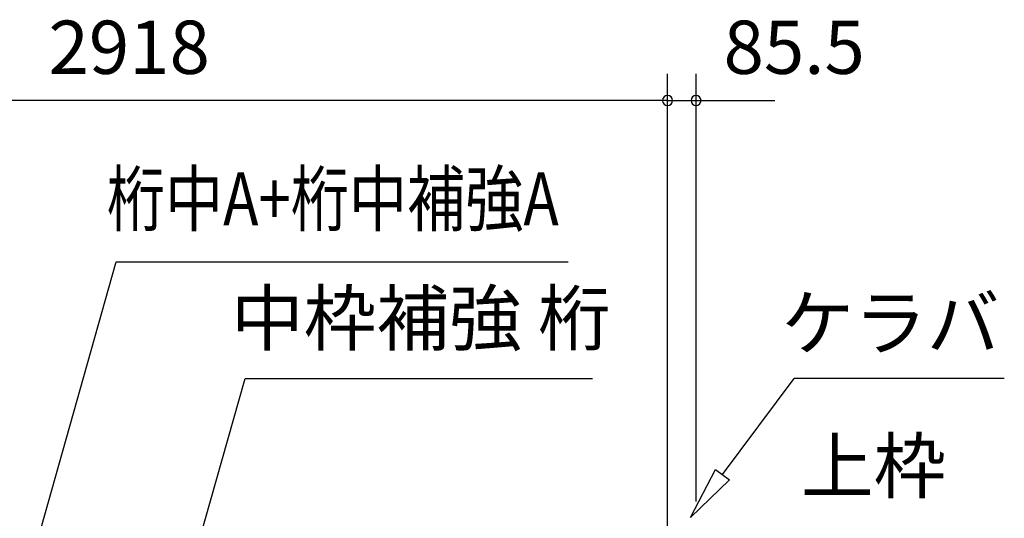
# Model space of a CAD drawing. Extents: x 868 to 32764, y 310 to 22484.
# Drawn here: x 24836 to 27793, y 9550 to 11049 of the extents above; entities that cross this region are included whole.
import ezdxf
from ezdxf.enums import TextEntityAlignment as Align

# ---------------------------------------------------------------- set-up
doc = ezdxf.new("R2010")
doc.units = 0
doc.header["$LTSCALE"] = 80
doc.header["$MEASUREMENT"] = 0
doc.linetypes.add('CENTER2', pattern=[20, 12.5, -2.5, 2.5, -2.5])
doc.layers.get('0').update_dxf_attribs({"linetype": 'CONTINUOUS'})
for name, color, linetype in [('0-6', 7, 'CONTINUOUS'), ('2-0', 7, 'CONTINUOUS'), ('SUNPOU', 4, 'CONTINUOUS')]:
    doc.layers.add(name, color=color, linetype=linetype)
doc.styles.get("Standard").update_dxf_attribs({"font": 'txt', "bigfont": 'BIGFONT'})

msp = doc.modelspace()

# ---------------------------------------------------------------- linework, layer by layer
at = {"color": 0, "linetype": 'ByBlock'}
for centre, start, end in [((26781.7, 10805.7), 0, 180), ((26781.7, 10805.7), 0, 180), ((26867.2, 10805.7), 0, 180), ((26781.7, 10805.7), 180, 0), ((26781.7, 10805.7), 180, 0), ((26867.2, 10805.7), 180, 0)]:
    msp.add_arc(centre, 15, start, end, dxfattribs=at)
at = {"layer": '0-6', "color": 6, "linetype": 'Continuous'}
msp.add_line((25126.5, 10320.7), (26483, 10320.7), dxfattribs=at)
at = {"layer": '2-0', "color": 6, "linetype": 'Continuous'}
for p, q in [((24901.1, 9521.8), (25126.5, 10320.7)), ((25361.6, 9433), (25513.3, 9970.9)), ((25513.3, 9970.9), (26556.5, 9970.9)), ((26946.7, 9681.6), (27162, 9970.9)), ((27792.8, 9970.9), (27162, 9970.9)), ((26851.1, 9553.2), (26925.3, 9697.5)), ((26925.3, 9697.5), (26968, 9665.6)), ((26968, 9665.6), (26851.1, 9553.2))]:
    msp.add_line(p, q, dxfattribs=at)
at = {"layer": '2-0', "color": 6, "linetype": 'CENTER2'}
msp.add_line((26781.7, 5073.8), (26781.7, 9816.7), dxfattribs=at)
at = {"layer": 'SUNPOU', "color": 4, "linetype": 'Continuous'}
for p, q in [((26781.7, 9601.2), (26781.7, 10885.7)), ((26781.7, 9601.2), (26781.7, 10885.7)), ((26867.2, 9601.2), (26867.2, 10885.7)), ((26781.7, 10805.7), (23863.7, 10805.7)), ((26781.7, 10805.7), (26541.7, 10805.7)), ((26781.7, 10805.7), (26864.2, 10805.7)), ((26864.2, 10805.7), (27104.2, 10805.7))]:
    msp.add_line(p, q, dxfattribs=at)

# ---------------------------------------------------------------- texts
at = {"color": 7, "linetype": 'Continuous'}
for s, p in [('2918', (24923, 10885.7)), ('85.5', (26949.9, 10885.7))]:
    msp.add_text(s, height=160, dxfattribs=at).set_placement(p)
at = {"layer": '2-0', "color": 7, "linetype": 'Continuous', "width": 0.8}
msp.add_text('桁中A+桁中補強A', height=160, rotation=359.9999, dxfattribs=at).set_placement((25776.5, 10489.6), align=Align.MIDDLE)
at = {"layer": '2-0', "color": 7, "linetype": 'Continuous'}
for s, rotation, p in [('中枠補強 桁', 359.999, (26040.9, 10130.9)), ('ケラバ', 359.9996, (27450.9, 10117)), ('上枠', 359.9995, (27400.1, 9686.8))]:
    msp.add_text(s, height=160, rotation=rotation, dxfattribs=at).set_placement(p, align=Align.MIDDLE)

doc.saveas('drawing.dxf')
